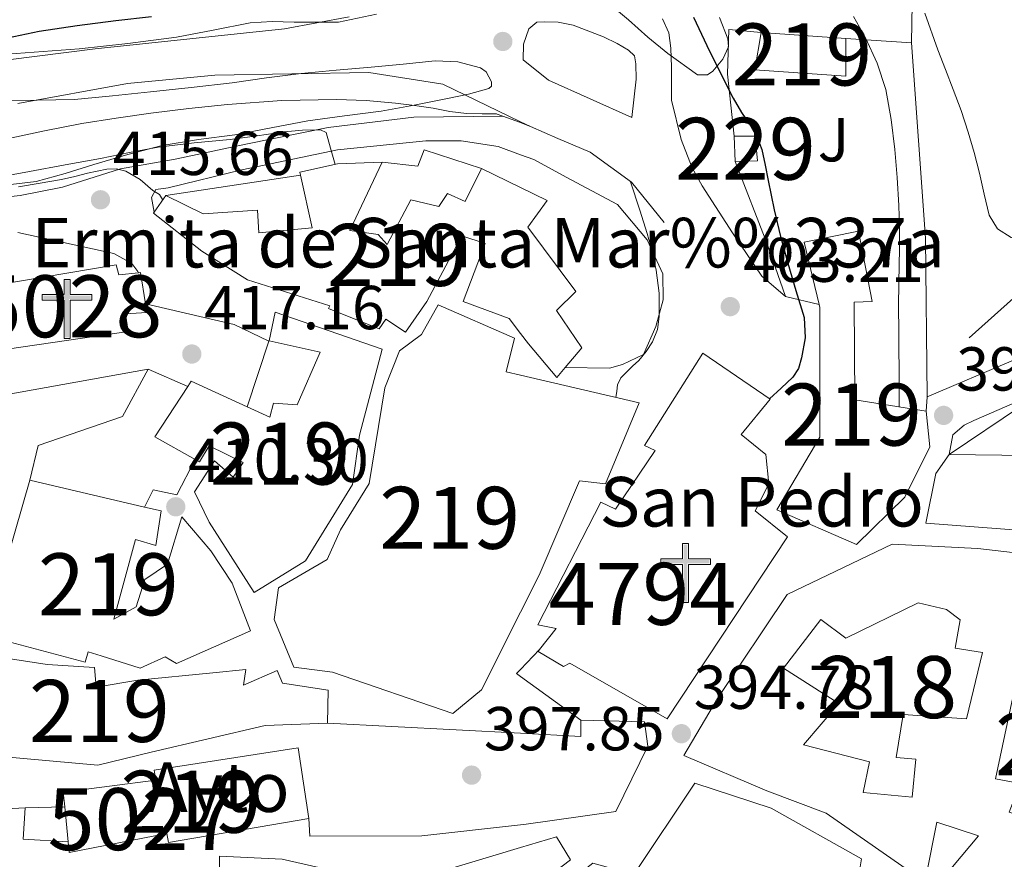
# Model space of a CAD drawing. Extents: x 594005 to 600901, y 720024 to 724747.
# Drawn here: x 595561 to 595720, y 720409 to 720544 of the extents above; entities that cross this region are included whole.
import ezdxf
from ezdxf.enums import TextEntityAlignment as Align

# ---------------------------------------------------------------- set-up
doc = ezdxf.new("R2010")
doc.units = 0
doc.header["$MEASUREMENT"] = 0
doc.linetypes.add('DGN Style 3', pattern=[108.46977400000002, 77.47841000000001, -30.991364])
for name, color, linetype in [('Nivel 15', 7, 'Continuous'), ('Nivel 16', 7, 'Continuous'), ('Nivel 21', 7, 'Continuous'), ('Nivel 26', 7, 'Continuous'), ('Nivel 33', 7, 'Continuous'), ('Nivel 35', 7, 'Continuous'), ('Nivel 4', 7, 'Continuous'), ('Nivel 41', 7, 'Continuous'), ('Nivel 44', 7, 'Continuous'), ('Nivel 48', 7, 'Continuous'), ('Nivel 5', 7, 'Continuous'), ('Nivel 52', 7, 'Continuous'), ('Nivel 57', 7, 'Continuous'), ('Nivel 7', 7, 'Continuous')]:
    doc.layers.add(name, color=color, linetype=linetype)
doc.styles.add('Style-arial', font='arial.shx', dxfattribs={"bigfont": 'arialbig.shx'})
doc.styles.add('Style-arialn', font='arialn.shx', dxfattribs={"bigfont": 'arialnbig.shx'})

# ---------------------------------------------------------------- blocks, each defined once
blk = doc.blocks.new('5PATER')
at = {"layer": 'Nivel 7', "linetype": 'Continuous', "lineweight": 0}
h = blk.add_hatch(color=53, dxfattribs=at)
edge = h.paths.add_edge_path()
edge.add_ellipse((0, 0), major_axis=(-1.095731442945027, -1.110710700472634), ratio=0.9994222409660316, start_angle=0, end_angle=360)
blk = doc.blocks.new('5ERMIT')
at = {"layer": 'Nivel 15', "linetype": 'Continuous', "lineweight": 0}
blk.add_hatch(color=7, dxfattribs=at).paths.add_polyline_path([(-0.3199999998323619, -6.468000000109896), (-0.3209999999962747, -5.895000000018626), (-0.3199999998323619, -0.3009999999776483), (-3.835999999893829, -0.3009999999776483), (-3.835999999893829, 0.2360000000335276), (-0.4909999999217689, 0.2360000000335276), (-0.3149999999441206, 0.4120000000111759), (-0.3149999999441206, 2.705000000074506), (0.3050000001676381, 2.705000000074506), (0.3050000001676381, 0.4120000000111759), (0.4810000001452863, 0.2360000000335276), (3.816000000108033, 0.2360000000335276), (3.816000000108033, -0.3009999999776483), (0.3000000000465661, -0.3009999999776483), (0.3000000000465661, -6.468000000109896)])
at = {"layer": 'Nivel 15', "color": 7, "linetype": 'Continuous', "lineweight": 0, "flags": 128}
blk.add_lwpolyline([(-0.496999999973923, -0.4769999999552965), (-0.4960000000428408, -6.644000000087544), (0.4760000000242144, -6.644000000087544), (0.4760000000242144, -0.4769999999552965), (3.992000000085682, -0.4769999999552965), (3.992000000085682, 0.4120000000111759), (0.4810000001452863, 0.4120000000111759), (0.4810000001452863, 2.881000000052154), (-0.4909999999217689, 2.881000000052154), (-0.4909999999217689, 0.4120000000111759), (-4.011999999871477, 0.4120000000111759), (-4.011999999871477, -0.4769999999552965), (-0.4960000000428408, -0.4769999999552965), (-0.4960000000428408, -6.644000000087544), (0.4760000000242144, -6.644000000087544)], dxfattribs=at)

msp = doc.modelspace()

# ---------------------------------------------------------------- linework, layer by layer
at = {"layer": 'Nivel 15', "color": 1, "linetype": 'Continuous', "lineweight": 13}
for points in [[(595680.5800000001, 720542.1510000001, 401.578), (595694.26, 720541.1910000001, 400.506), (595694.2760000001, 720535.1270000001, 400.01), (595679.54, 720536.119, 400.346), (595680.5800000001, 720542.1510000001, 401.578)], [(595582.6170000001, 720513.146, 419.346), (595584.4839999999, 720515.8470000001, 420.074), (595590.5160000001, 720512.871, 421.53), (595599.284, 720513.479, 420.858), (595599.5079999999, 720509.815, 420.858), (595608.148, 720510.615, 420.762), (595606.2579999999, 720519.1130000001, 419.189), (595606.148, 720519.6070000001, 419.098), (595612.212, 720520.935, 418.794), (595619.4439999999, 720521.2069999999, 418.506), (595614.2280000001, 720510.2150000001, 421.786), (595618.788, 720509.527, 421.642), (595620.2280000001, 720507.9269999999, 421.546), (595624.0360000001, 720515.175, 418.074), (595628.564, 720514.0549999999, 419.29), (595629.956, 720516.1669999999, 418.954), (595632.8200000001, 720514.871, 418.906), (595635.4439999999, 720520.199, 417.898), (595641.7579999999, 720517.128, 419.334), (595646.068, 720515.031, 420.314), (595642.932, 720510.743, 419.866), (595650.692, 720500.3589999999, 411.738), (595647.5560000001, 720497.271, 413.322), (595651.6680000001, 720491.2550000001, 411.866), (595648.943, 720488.071, 411.759)], [(595648.943, 720488.071, 411.759), (595647.588, 720486.487, 411.706), (595643.0120000001, 720491.895, 413.306), (595641.7579999999, 720493.567, 414.044), (595639.94, 720495.9909999999, 415.114), (595632.4680000001, 720498.743, 416.618), (595636.0519999999, 720508.1030000001, 421.114), (595632.2760000001, 720509.335, 420.954), (595626.6440000001, 720498.743, 421.642), (595623.2039999999, 720493.783, 421.69), (595619.9880000001, 720495.9110000001, 423.466), (595618.932, 720494.327, 423.482), (595610.756, 720497.6070000001, 423.13), (595610.996, 720498.0549999999, 419.802), (595597.7, 720502.2150000001, 420.81), (595590.308, 720506.8389999999, 420.33), (595582.5160000001, 720512.9990000001, 419.306), (595582.6170000001, 720513.146, 419.346)], [(595695.956, 720459.4950000001, 403.626), (595683.092, 720465.095, 405.29), (595690.068, 720476.8389999999, 404.586), (595690.068, 720497.767, 402.186), (595689.9450000001, 720498.28, 402.17), (595687.54, 720508.311, 401.866), (595696.2919999999, 720510.087, 400.666), (595698.5, 720498.727, 400.09), (595695.604, 720498.615, 400.826), (595695.716, 720482.8870000001, 402.09), (595707.2039999999, 720481.047, 401.77), (595707.8119999999, 720475.287, 402.874), (595703.764, 720467.159, 403.386), (595695.956, 720459.4950000001, 403.626)], [(595556.996, 720501.351, 427.258), (595576.4839999999, 720504.631, 426.826), (595576.932, 720503.047, 426.826), (595580.1170000001, 720503.382, 426.666)], [(595580.1170000001, 720503.382, 426.666), (595580.436, 720503.415, 426.65), (595581.213, 720498.3770000001, 426.5), (595581.4280000001, 720496.983, 426.458), (595578.02, 720496.7590000001, 426.474), (595578.452, 720493.879, 426.266), (595558.916, 720491.031, 426.97), (595556.996, 720501.351, 427.258)], [(595641.7579999999, 720486.841, 416.718), (595660.8840000001, 720482.3589999999, 412.122), (595655.4439999999, 720469.3189999999, 412.058), (595651.2679999999, 720469.815, 411.626), (595644.756, 720454.567, 410.538), (595641.7579999999, 720448.602, 410.394), (595635.4439999999, 720436.0390000001, 410.09), (595630.804, 720432.2309999999, 409.946), (595611.3800000001, 720438.919, 412.282), (595605.172, 720439.719, 411.594), (595602.004, 720447.4310000001, 411.626), (595602.7080000001, 720452.5349999999, 411.546), (595610.548, 720457.0789999999, 419.354), (595612.692, 720461.9110000001, 418.17), (595617.348, 720469.3829999999, 418.138), (595619.8600000001, 720484.807, 419.562), (595622.244, 720490.7590000001, 419.578), (595625.764, 720493.4310000001, 419.37), (595628.4839999999, 720498.183, 418.394), (595640.756, 720492.807, 417.53), (595639.4439999999, 720487.3829999999, 417.274), (595641.7579999999, 720486.841, 416.718)], [(595601.158, 720492.3999999999, 418.839), (595602.148, 720497.0150000001, 418.682), (595619.412, 720491.047, 418.81), (595615.764, 720477.159, 417.642), (595614.612, 720469.1910000001, 417.322), (595607.06, 720456.871, 415.178), (595598.74, 720451.783, 413.37), (595591.4920000001, 720463.1270000001, 415.178), (595589.108, 720468.0390000001, 416.362), (595592.372, 720473.031, 418.426), (595595.348, 720470.3589999999, 417.37), (595596.9639999999, 720472.7749999999, 416.346), (595591.5079999999, 720475.4310000001, 419.674), (595589.94, 720472.871, 419.226), (595589.264, 720473.2479999999, 419.233), (595582.7080000001, 720476.9029999999, 419.306), (595588.0660000001, 720485.034, 419.8), (595588.612, 720485.8630000001, 419.85), (595597.6399999999, 720481.73, 419.349), (595601.3, 720480.0549999999, 419.146), (595601.892, 720482.311, 419.034), (595605.7, 720482.0549999999, 421.642), (595609.412, 720490.5349999999, 418.346), (595601.158, 720492.3999999999, 418.839)], [(595671.156, 720490.423, 410.33), (595682.02, 720482.983, 410.57), (595677.3800000001, 720477.2550000001, 412.314), (595681.3319999999, 720474.0390000001, 412.314), (595681.8119999999, 720469.287, 412.586), (595679.6359999999, 720464.9510000001, 412.714), (595684.8200000001, 720460.7590000001, 409.434), (595665.4280000001, 720431.399, 413.946), (595649.7, 720440.3589999999, 428.234), (595648.7080000001, 720439.8470000001, 428.25), (595644.5959999999, 720442.263, 429.05), (595644.828, 720442.554, 429.042), (595647.524, 720445.943, 428.954), (595644.5320000001, 720446.551, 409.146), (595654.692, 720466.327, 409.178), (595657.06, 720465.2069999999, 409.306), (595663.46, 720474.6950000001, 408.586), (595661.78, 720475.4950000001, 407.754), (595671.156, 720490.423, 410.33)], [(595710.932, 720474.023, 401.61), (595723.6680000001, 720473.8630000001, 401.274), (595722.5800000001, 720481.879, 401.05), (595732.7080000001, 720486.6470000001, 400.682), (595734.852, 720475.655, 400.666), (595758.5800000001, 720474.919, 400.154), (595754.2919999999, 720456.7749999999, 401.466)], [(595754.2919999999, 720456.7749999999, 401.466), (595731.1399999999, 720461.463, 402.122), (595730.6599999999, 720460.1510000001, 402.09), (595723.46, 720461.719, 402.058), (595707.156, 720462.983, 402.042), (595708.756, 720470.967, 401.93), (595710.932, 720474.023, 401.61)], [(595587.092, 720464.007, 415.77), (595591.7960000001, 720458.4709999999, 415.242), (595595.22, 720453.3030000001, 414.762), (595598.1799999999, 720445.591, 413.834), (595586.2280000001, 720440.327, 413.626), (595584.4040000001, 720441.3829999999, 413.69), (595580.3559999999, 720439.5590000001, 413.514), (595574.0519999999, 720441.5430000001, 413.722), (595571.9720000001, 720442.2150000001, 417.946), (595571.476, 720440.5349999999, 417.962), (595555.3160000001, 720444.8230000001, 419.642), (595562.548, 720469.879, 422.778), (595581.077, 720465.561, 420.067), (595583.764, 720464.935, 419.674), (595582.8999999999, 720459.335, 419.77), (595579.6359999999, 720460.3430000001, 421.754), (595576.1159999999, 720447.4469999999, 421.034), (595579.7320000001, 720449.4310000001, 414.218), (595581.1399999999, 720453.879, 414.074), (595584.756, 720456.3589999999, 414.074), (595587.092, 720464.007, 415.77)], [(595668.1000000001, 720425.463, 398.154), (595673.5560000001, 720434.679, 406.074), (595684.788, 720451.463, 407.21), (595701.7479999999, 720459.591, 405.61), (595715.54, 720458.871, 404.41), (595730.436, 720457.175, 404.346)], [(595713.7479999999, 720431.399, 397.914), (595703.5079999999, 720432.071, 397.866), (595702.388, 720425.1429999999, 398.666), (595705.524, 720424.8870000001, 398.474), (595704.932, 720418.727, 401.946), (595697.0279999999, 720419.4950000001, 402.89), (595698.068, 720424.439, 402.698), (595687.4280000001, 720427.2069999999, 407.37), (595693.1399999999, 720433.831, 407.578), (595684.196, 720439.5430000001, 408.362), (595690.212, 720447.399, 406.682), (595694.244, 720444.375, 406.458), (595705.908, 720450.1030000001, 404.09), (595710.5, 720449.047, 402.586), (595712.692, 720447.3670000001, 397.866), (595711.8759999999, 720442.791, 398.058), (595716.324, 720442.1030000001, 397.85), (595713.7479999999, 720431.399, 397.914)], [(595722.3559999999, 720440.199, 397.578), (595718.4040000001, 720421.703, 396.97), (595722.388, 720420.967, 396.506), (595720.628, 720416.2949999999, 398.41), (595731.908, 720412.311, 395.962), (595734.3559999999, 720418.8389999999, 394.73), (595742.692, 720416.2949999999, 394.426), (595743.3800000001, 720419.095, 394.778), (595734.7720000001, 720421.3030000001, 395.034), (595740.132, 720433.9269999999, 396.042), (595738.3559999999, 720434.7590000001, 396.058), (595741.9240000001, 720443.1429999999, 402.202), (595739.524, 720443.5109999999, 401.93), (595738.3559999999, 720439.2390000001, 400.89), (595733.46, 720440.855, 400.666), (595732.372, 720435.527, 400.474), (595726.148, 720438.0549999999, 400.042), (595726.564, 720440.087, 400.01), (595722.3559999999, 720440.199, 397.578)], [(595551.6680000001, 720442.2309999999, 413.594), (595565.3800000001, 720440.1669999999, 411.786), (595572.996, 720439.6710000001, 411.29), (595573.2679999999, 720436.4709999999, 411.338), (595579.9880000001, 720437.6070000001, 411.226), (595592.1159999999, 720438.807, 410.762), (595597.4439999999, 720439.3189999999, 409.818), (595597.044, 720436.791, 413.466), (595602.5, 720439.159, 413.45), (595603.3319999999, 720437.1429999999, 413.402), (595610.7080000001, 720435.9909999999, 412.138), (595610.612, 720430.679, 412.058), (595600.5160000001, 720430.327, 410.298), (595582.1640000001, 720425.9750000001, 410.154), (595573.5560000001, 720423.9269999999, 411.45), (595557.956, 720425.3030000001, 411.546)], [(595568.1910000001, 720417.1980000001, 404.51), (595567.959, 720419.534, 404.46), (595582.871, 720421.5020000001, 408.54), (595582.6470000001, 720423.0860000001, 408.54), (595605.8470000001, 720426.7180000001, 408.556), (595607.6070000001, 720415.2779999999, 408.572), (595584.9410000001, 720411.419, 408.556), (595584.6470000001, 720412.862, 408.284), (595568.9280000001, 720409.783, 404.668), (595568.757, 720411.5020000001, 404.631), (595568.1910000001, 720417.1980000001, 404.51)], [(595720.132, 720395.223, 400.186), (595708.4040000001, 720403.8470000001, 397.226), (595708.642, 720404.132, 397.271), (595715.652, 720412.5190000001, 398.586), (595708.932, 720414.679, 397.61), (595707.189, 720406.0490000001, 397.596), (595706.996, 720405.095, 397.594), (595691.06, 720416.1510000001, 400.89), (595681.4920000001, 720419.767, 399.69), (595668.1000000001, 720425.463, 398.154)], [(595645.6840000001, 720402.0549999999, 400.186), (595653.4439999999, 720408.087, 399.626), (595660.0519999999, 720406.247, 403.994), (595669.892, 720421.0150000001, 403.61), (595682.196, 720416.967, 403.21), (595696.756, 720408.7590000001, 402.026), (595695.604, 720401.6710000001, 401.226), (595693.524, 720401.399, 395.946), (595693.396, 720389.6869999999, 394.922), (595697.0279999999, 720389.6869999999, 396.01), (595698.9480000001, 720407.3829999999, 398.394), (595710.2919999999, 720398.9029999999, 397.658), (595728.084, 720386.087, 395.658)], [(595641.7579999999, 720410.6140000001, 401.028), (595647.5430000001, 720412.3500000001, 400.796), (595649.815, 720408.638, 400.796), (595642.8389999999, 720403.31, 401.404), (595641.7579999999, 720402.781, 401.484), (595635.9110000001, 720399.9180000001, 401.916), (595626.727, 720397.662, 402.22), (595626.7590000001, 720395.9340000001, 402.012), (595615.9269999999, 720394.7660000001, 401.964), (595593.351, 720395.422, 400.524), (595593.1429999999, 720409.2139999999, 401.932), (595603.271, 720408.7339999999, 401.628), (595617.9750000001, 720405.406, 402.14), (595624.4070000001, 720405.406, 401.724), (595641.7579999999, 720410.6140000001, 401.028)]]:
    msp.add_polyline3d(points, dxfattribs=at)
at = {"layer": 'Nivel 15', "color": 1, "linetype": 'Continuous', "lineweight": 0}
msp.add_polyline3d([(595676.212, 720525.4469999999, 402.586), (595679.604, 720525.4469999999, 402.314), (595680.004, 720521.4310000001, 402.314), (595676.372, 720521.3189999999, 402.314), (595676.212, 720525.4469999999, 402.586)], dxfattribs=at)
at = {"layer": 'Nivel 16', "color": 1, "linetype": 'Continuous', "lineweight": 13, "extrusion": (0.432975553887946, -0.02816633709104641, 0.9009654972252267), "elevation": 237984.2357426879, "flags": 128}
msp.add_lwpolyline([(757691.3207850654, -493253.2648905048), (757691.3207850654, -493265.0282206456)], dxfattribs=at)
at = {"layer": 'Nivel 16', "color": 1, "linetype": 'Continuous', "lineweight": 13, "extrusion": (-0.787635486265121, 0.004831172796824737, 0.6161225531867127), "elevation": -465475.4102712616, "flags": 128}
msp.add_lwpolyline([(-724180.7950130829, 364606.4188787432), (-724149.2415425666, 364610.4206546443), (-724123.6435943434, 364611.0910028915)], dxfattribs=at)
at = {"layer": 'Nivel 16', "color": 1, "linetype": 'Continuous', "lineweight": 13, "extrusion": (0.02334623108790258, -0.008487534437056177, 0.999691410012695), "elevation": 8196.26836079155, "flags": 128}
msp.add_lwpolyline([(880679.7856745166, -313501.7649729956), (880679.7856745166, -313500.6378128473)], dxfattribs=at)
at = {"layer": 'Nivel 16', "color": 1, "linetype": 'Continuous', "lineweight": 13, "extrusion": (-0.2176680102749664, -0.6515917485197902, 0.7266696846324744), "elevation": -598847.0508381103, "flags": 128}
msp.add_lwpolyline([(336659.3886512679, 634029.1389841083), (336658.0357563966, 634029.2918254235), (336657.6550116683, 634029.3051818246), (336654.6185406733, 634029.4140984756)], dxfattribs=at)
at = {"layer": 'Nivel 16', "color": 1, "linetype": 'Continuous', "lineweight": 13, "extrusion": (0.8213222739410658, 0.2876193182054471, 0.4926508399701666), "elevation": 696676.2759428249, "flags": 128}
msp.add_lwpolyline([(483129.0178550063, -393939.4798637102), (483137.8576503429, -393939.5350217279), (483152.2617718054, -393938.487019392)], dxfattribs=at)
at = {"layer": 'Nivel 16', "color": 1, "linetype": 'Continuous', "lineweight": 13, "extrusion": (0.08022382419861053, 0.01203320519117581, 0.9967042389815435), "elevation": 56868.67813955305, "flags": 128}
msp.add_lwpolyline([(624198.1673784533, -693546.4951599196), (624198.1673784531, -693568.585544615)], dxfattribs=at)
at = {"layer": 'Nivel 16', "color": 1, "linetype": 'Continuous', "lineweight": 13, "extrusion": (0.1997565885011754, -0.04647127855534805, 0.9787429313255874), "elevation": 85902.19416783916, "flags": 128}
msp.add_lwpolyline([(836735.114433452, -407994.6121177159), (836735.1144334518, -407988.9170818073)], dxfattribs=at)
at = {"layer": 'Nivel 16', "color": 1, "linetype": 'Continuous', "lineweight": 13, "extrusion": (0.2805305184526424, 0.1185539375327236, 0.952495455166154), "elevation": 252907.5516045539, "flags": 128}
msp.add_lwpolyline([(431765.0235991636, -789691.2312420346), (431761.3271659898, -789689.0247280889), (431761.290506924, -789673.1063060528)], dxfattribs=at)
at = {"layer": 'Nivel 16', "color": 1, "linetype": 'Continuous', "lineweight": 13, "extrusion": (-0.01023804771885873, -0.001844214925044156, 0.9999458891611169), "elevation": -7007.684245947878, "flags": 128}
msp.add_lwpolyline([(595524.4339908869, 720470.6635318876), (595554.7076805013, 720476.1165411607)], dxfattribs=at)
at = {"layer": 'Nivel 16', "color": 1, "linetype": 'Continuous', "lineweight": 13, "extrusion": (0.01257612828303225, -0.005439224378711147, 0.9999061235113857), "elevation": 3989.842866547909, "flags": 128}
msp.add_lwpolyline([(595529.2691700684, 720520.1750824156), (595535.6998688781, 720517.3940412768)], dxfattribs=at)
at = {"layer": 'Nivel 16', "color": 1, "linetype": 'Continuous', "lineweight": 13, "extrusion": (0.002431729651997404, 0.03477373402356287, 0.9993922523778931), "elevation": 26898.39236872403, "flags": 128}
msp.add_lwpolyline([(-543995.4090202088, -759808.6126879449), (-543995.4090202088, -759806.3177055921)], dxfattribs=at)
at = {"layer": 'Nivel 16', "color": 1, "linetype": 'Continuous', "lineweight": 13, "extrusion": (0.09843438150636481, 0.06638912269179274, 0.9929265616981316), "elevation": 106863.6179282195, "flags": 128}
msp.add_lwpolyline([(264218.4377788429, -890350.0849178731), (264218.4377788429, -890364.2346542664)], dxfattribs=at)
at = {"layer": 'Nivel 16', "color": 1, "linetype": 'Continuous', "lineweight": 13, "extrusion": (0.1319538542023458, -0.008355916888802583, 0.991220640934244), "elevation": 72971.81638968657, "flags": 128}
msp.add_lwpolyline([(756631.9178671157, -544018.1806270296), (756632.2574929164, -544049.6439967533), (756632.3436949246, -544059.4457613525), (756634.9974191126, -544059.3247492283)], dxfattribs=at)
at = {"layer": 'Nivel 16', "color": 1, "linetype": 'Continuous', "lineweight": 13, "elevation": 398.716, "flags": 128}
msp.add_lwpolyline([(595561.831, 720417.0220000001), (595561.479, 720411.966), (595568.757, 720411.5020000001)], dxfattribs=at)
at = {"layer": 'Nivel 16', "color": 1, "linetype": 'Continuous', "lineweight": 13}
for points in [[(595704.8360000001, 720540.503, 392.458), (595705.1399999999, 720556.263, 387.978), (595705.604, 720566.327, 385.146), (595706.6599999999, 720581.9909999999, 383.194), (595712.1640000001, 720583.815, 383.69), (595728.788, 720582.2309999999, 383.482), (595734.612, 720566.6950000001, 383.61), (595737.0120000001, 720557.9269999999, 383.978), (595738.4680000001, 720547.0789999999, 385.434)], [(595676.212, 720525.4469999999, 401.61), (595675.172, 720535.4310000001, 401.018), (595675.3800000001, 720542.6470000001, 400.298), (595680.5800000001, 720542.1510000001, 399.562)], [(595664.916, 720511.5109999999, 404.858), (595659.6359999999, 720517.9750000001, 405.002), (595653.0120000001, 720522.8230000001, 405.274), (595647.7960000001, 720525.0630000001, 405.418), (595643.3640000001, 720526.9610000001, 405.793)], [(595619.4439999999, 720521.2069999999, 415.642), (595625.172, 720520.567, 415.274), (595626.196, 720523.2069999999, 414.634), (595635.4439999999, 720520.199, 413.45)], [(595581.213, 720498.3770000001, 417.738), (595595.5560000001, 720495.0150000001, 417.562), (595601.1359999999, 720492.3260000001, 418.837), (595597.6399999999, 720481.73, 418.266)], [(595562.548, 720469.879, 417.482), (595563.892, 720475.4950000001, 418.442), (595577.5079999999, 720480.1669999999, 418.682), (595581.6359999999, 720487.815, 418.666)], [(595581.077, 720465.561, 414.522), (595582.4680000001, 720468.3430000001, 414.202), (595586.26, 720467.527, 413.482), (595589.264, 720473.2479999999, 413.418)], [(595644.828, 720442.554, 397.77), (595641.7579999999, 720439.342, 397.274), (595641.1240000001, 720438.679, 397.162), (595641.7579999999, 720438.2209999999, 397.131), (595651.5079999999, 720431.175, 396.65)], [(595651.5079999999, 720431.175, 396.65), (595661.78, 720430.871, 395.946), (595662.308, 720426.983, 395.834), (595657.1399999999, 720416.4070000001, 396.602), (595642.2919999999, 720414.327, 397.77), (595641.7579999999, 720414.2679999999, 397.795), (595625.8119999999, 720412.503, 398.538), (595607.764, 720412.439, 398.89), (595607.6070000001, 720415.2779999999, 398.89)]]:
    msp.add_polyline3d(points, dxfattribs=at)
at = {"layer": 'Nivel 21', "color": 7, "linetype": 'Continuous', "lineweight": 13}
for points in [[(595614.1000000001, 720544.663, 403.594), (595603.6680000001, 720542.7590000001, 403.578), (595573.108, 720539.5430000001, 403.162), (595540.308, 720535.399, 402.538), (595508.1799999999, 720530.9510000001, 401.994), (595478.4839999999, 720526.567, 402.282), (595462.5, 720523.639, 402.65), (595451.416, 720519.5989999999, 402.827), (595449.9310000001, 720518.925, 402.836), (595446.327, 720516.2380000001, 402.86), (595444.443, 720514.219, 402.877), (595442.5830000001, 720512.206, 402.892), (595440.8929999999, 720510.5930000001, 402.9), (595439.159, 720509.0220000001, 402.908), (595437.483, 720507.612, 402.916), (595435.767, 720506.254, 402.924), (595434.047, 720504.969, 402.802), (595432.311, 720503.726, 402.572), (595428.7890000001, 720501.352, 402.155), (595425.271, 720498.99, 401.5), (595420.7620000001, 720495.682, 399.883), (595416.4709999999, 720492.254, 398.124), (595411.5760000001, 720487.824, 396.36)], [(595684.5160000001, 720499.5430000001, 401.354), (595680.7080000001, 720502.8230000001, 402.282), (595675.956, 720509.815, 402.874), (595671.0760000001, 720517.4310000001, 403.498), (595669.4280000001, 720520.327, 403.642), (595667.6680000001, 720524.871, 403.658), (595666.1159999999, 720531.2550000001, 403.626), (595666.1159999999, 720534.2790000001, 403.594), (595666.1000000001, 720536.551, 403.594), (595666.02, 720539.6229999999, 403.594), (595665.6680000001, 720542.087, 403.594), (595664.676, 720544.3589999999, 403.594)], [(595659.7320000001, 720528.423, 404.554), (595646.244, 720534.4709999999, 404.49), (595642.196, 720537.767, 404.41), (595642.212, 720540.263, 404.282), (595643.108, 720542.727, 404.25), (595644.4040000001, 720543.7990000001, 404.25), (595645.6200000001, 720543.8630000001, 404.25), (595647.844, 720543.8470000001, 404.25), (595650.244, 720543.3189999999, 404.282), (595655.156, 720541.4310000001, 404.298), (595657.3319999999, 720540.375, 404.298), (595659.1880000001, 720539.287, 404.298), (595660.148, 720538.375, 404.298), (595660.3559999999, 720537.095, 404.234), (595660.4040000001, 720534.6470000001, 404.186), (595659.7320000001, 720528.423, 404.554)], [(595560.628, 720530.679, 403.082), (595578.324, 720533.943, 403.114), (595592.4199999999, 720535.2550000001, 403.322), (595617.284, 720535.719, 404.058), (595629.236, 720533.815, 404.074), (595641.7579999999, 720527.74, 403.888), (595643.3640000001, 720526.9610000001, 403.866)], [(595638.9029999999, 720528.662, 406.41), (595624.5160000001, 720528.487, 408.17), (595610.692, 720526.8389999999, 410.298), (595597.412, 720524.1510000001, 412.106), (595585.9880000001, 720521.7350000001, 413.69), (595577.2039999999, 720520.135, 414.522), (595567.8119999999, 720517.1910000001, 414.826), (595560.996, 720515.8630000001, 414.714), (595546.548, 720514.263, 413.674)], [(595710.932, 720474.023, 393.594), (595711.54, 720477.223, 393.402), (595713.3319999999, 720478.7749999999, 393.034), (595714.8999999999, 720479.5430000001, 393.05), (595740.388, 720490.5989999999, 388.17), (595760.372, 720497.6229999999, 384.97), (595782.1000000001, 720506.2309999999, 381.306), (595805.2679999999, 720517.031, 378.474), (595810.196, 720519.703, 378.01), (595808.243, 720521.7479999999, 377.857), (595805.253, 720524.878, 377.624), (595805.0760000001, 720525.0630000001, 377.61), (595797.8600000001, 720519.399, 378.026), (595791.3800000001, 720515.943, 379.13), (595770.2280000001, 720506.983, 382.65), (595769.94, 720507.479, 382.65)], [(595582.6170000001, 720513.146, 416.362), (595582.1799999999, 720515.527, 415.93), (595582.8999999999, 720516.791, 415.034), (595584.8999999999, 720517.0630000001, 415.05), (595596.756, 720520.007, 412.746), (595612.196, 720523.2069999999, 409.994), (595626.4680000001, 720524.679, 407.434), (595632.196, 720524.679, 407.05), (595638.1159999999, 720523.7509999999, 406.682), (595641.7579999999, 720522.4269999999, 406.431), (595643.9240000001, 720521.639, 406.282), (595649.1399999999, 720518.8230000001, 405.946), (595657.396, 720514.375, 404.826), (595662.1799999999, 720508.7110000001, 404.506), (595664.692, 720503.2069999999, 404.506), (595664.788, 720498.983, 404.538), (595663.604, 720494.679, 404.666), (595661.6200000001, 720490.183, 404.906), (595658.212, 720488.551, 405.594), (595656.1000000001, 720487.9750000001, 405.674), (595648.943, 720488.071, 406.874)], [(595560.6159999999, 720509.865, 416.476), (595576.1159999999, 720506.503, 417.082), (595579.044, 720504.855, 417.082), (595579.9720000001, 720503.5590000001, 417.082), (595580.1170000001, 720503.382, 417.082)], [(595541.3030000001, 720419.166, 400.252), (595558.679, 720416.862, 398.716), (595561.831, 720417.0220000001, 398.716), (595568.1910000001, 720417.1980000001, 398.524)]]:
    msp.add_polyline3d(points, dxfattribs=at)
at = {"layer": 'Nivel 33', "color": 7, "linetype": 'Continuous', "lineweight": 0}
msp.add_polyline3d([(596125.0050000001, 722366.362, 340.039), (596123.467, 722228.337, 339.113), (596129.223, 721941.5, 338.615), (596105.229, 721902.845, 337.347), (596097.2320000001, 721808.0430000001, 340.167), (596065.4240000001, 721666.69, 342.979), (596056.0519999999, 721558.7890000001, 343.122), (596097.588, 721246.628, 341.369), (596107.0290000001, 720919.415, 340.981), (596037.6610000001, 720782.0819999999, 349.202), (595714.146, 720492.8740000001, 392.34)], dxfattribs=at)
at = {"layer": 'Nivel 35', "color": 92, "linetype": 'DGN Style 3', "lineweight": 0}
for points in [[(595673.881, 720544.578, 406.318), (595675.22, 720541.1429999999, 406.842), (595675.3200000001, 720539.835, 406.808), (595674.4269999999, 720537.8559999999, 406.606), (595672.788, 720535.9269999999, 406.506), (595671.933, 720535.3360000001, 406.533), (595670.3130000001, 720535.325, 406.587), (595665.54, 720538.7749999999, 406.746), (595662.3060000001, 720541.408, 406.836), (595659.172, 720544.183, 406.874), (595655.98, 720546.862, 406.628)], [(595618.503, 720545.0989999999, 405.859), (595612.372, 720543.815, 406.026), (595605.2409999999, 720543.8160000001, 405.971), (595601.663, 720543.943, 405.939), (595598.1159999999, 720543.719, 405.914), (595592.1680000001, 720542.554, 405.88), (595586.212, 720541.415, 405.85), (595578.389, 720540.395, 405.841), (595570.548, 720539.5109999999, 405.834), (595556.3060000001, 720538.4839999999, 405.708)], [(595557.7, 720531.1429999999, 410.362), (595563.7350000001, 720531.227, 410.271), (595569.764, 720531.3670000001, 410.17), (595575.895, 720531.9380000001, 410.185), (595582.02, 720532.567, 410.186), (595588.6229999999, 720533.2890000001, 410.026), (595595.22, 720534.0390000001, 409.802), (595600.77, 720534.817, 409.572), (595606.324, 720535.5590000001, 409.338), (595611.994, 720536.0689999999, 409.162), (595617.6680000001, 720536.5349999999, 409.146), (595622.8130000001, 720537.038, 409.312), (595627.956, 720537.5590000001, 409.546), (595631.645, 720537.423, 409.713), (595635.3160000001, 720536.4550000001, 409.93), (595636.189, 720535.7960000001, 410.006), (595637.0460000001, 720534.1880000001, 410.147), (595637.058, 720533.4890000001, 410.223), (595636.6599999999, 720533.095, 410.298), (595633.3430000001, 720532.2250000001, 410.715), (595629.94, 720531.4950000001, 411.13), (595624.588, 720530.45, 411.338), (595619.236, 720529.479, 411.594), (595613.3389999999, 720528.6799999999, 412.404), (595607.4439999999, 720527.879, 413.226), (595601.531, 720526.7760000001, 413.986), (595595.6359999999, 720525.639, 414.746), (595589.7790000001, 720524.8770000001, 415.723), (595583.9240000001, 720523.943, 416.714), (595578.3770000001, 720522.4720000001, 417.217), (595572.868, 720520.871, 417.114), (595568.2509999999, 720519.3729999999, 416.693), (595563.588, 720518.087, 416.266), (595557.611, 720517.3870000001, 415.805)]]:
    msp.add_polyline3d(points, dxfattribs=at)
at = {"layer": 'Nivel 4', "color": 30, "linetype": 'Continuous', "lineweight": 30, "elevation": 400, "flags": 128}
for points in [[(595518.78, 720534.581), (595523.2420000001, 720535.169), (595529.743, 720536.182), (595534.9199999999, 720537.101), (595540.095, 720538.0220000001), (595546.9750000001, 720539.1270000001), (595553.855, 720540.23), (595558.9480000001, 720541.315), (595564.047, 720542.3740000001), (595570.223, 720543.287), (595576.415, 720544.0700000001), (595582.175, 720544.733)], [(595669.663, 720544.656), (595671.8230000001, 720540.054), (595673.923, 720535.7930000001), (595676.047, 720531.5419999999), (595677.4369999999, 720529.271), (595678.895, 720527.03), (595679.9310000001, 720525.1969999999), (595680.6869999999, 720523.254), (595681.24, 720520.77), (595681.743, 720518.2779999999), (595682.2, 720515.9169999999), (595682.6710000001, 720513.558), (595683.7250000001, 720509.2239999999), (595684.879, 720504.9180000001), (595686.192, 720500.5220000001), (595687.503, 720496.1340000001), (595687.7139999999, 720492.8970000001), (595687.119, 720489.622), (595686.6259999999, 720487.939), (595685.7110000001, 720486.5179999999), (595683.815, 720484.774), (595681.9340000001, 720483.0419999999)]]:
    msp.add_lwpolyline(points, dxfattribs=at)
at = {"layer": 'Nivel 5', "color": 30, "linetype": 'Continuous', "lineweight": 0, "flags": 128}
for points, elevation in [([(595695.4809999999, 720544.7420000001), (595697.423, 720541.318), (595699.331, 720537.216), (595700.703, 720532.95), (595701.584, 720528.1340000001), (595702.159, 720523.2860000001), (595702.547, 720518.7609999999), (595702.815, 720514.23), (595702.912, 720510.7660000001), (595702.9269999999, 720507.3019999999)], 395), ([(595707.023, 720545.27), (595709.087, 720539.382), (595710.3389999999, 720536.1810000001), (595711.5989999999, 720532.9820000001), (595712.8500000001, 720529.5519999999), (595713.9990000001, 720526.0860000001), (595714.936, 720522.774), (595715.807, 720519.446), (595716.554, 720516.064), (595717.3589999999, 720512.6780000001), (595718.7250000001, 720510.487), (595720.9110000001, 720509.094), (595722.439, 720508.55), (595724.031, 720507.9809999999)], 390), ([(595558.895, 720524.9820000001), (595564.908, 720526.2620000001), (595570.943, 720527.446), (595576.493, 720528.3470000001), (595582.0630000001, 720529.1259999999), (595588.2450000001, 720529.8970000001), (595594.4469999999, 720530.55), (595603.2380000001, 720531.166), (595612.031, 720531.334), (595616.817, 720531.1880000001), (595621.5989999999, 720530.7579999999), (595624.6200000001, 720530.3570000001), (595627.631, 720529.926), (595630.328, 720529.3999999999), (595633.0390000001, 720529.0619999999), (595635.5430000001, 720529.0460000001), (595637.888, 720529.031)], 405), ([(595557.1840000001, 720518.747), (595562.5109999999, 720519.7180000001), (595568.2390000001, 720520.7720000001), (595573.967, 720521.8300000001), (595578.6200000001, 720522.763), (595583.2790000001, 720523.6699999999), (595589.078, 720524.348), (595594.895, 720524.8859999999), (595599.256, 720525.4890000001), (595603.615, 720526.118), (595606.5460000001, 720526.3829999999), (595609.487, 720526.4380000001), (595610.3670000001, 720526.038), (595611.095, 720523.486), (595611.8459999999, 720520.855)], 410), ([(595560.719, 720517.2220000001), (595564.2080000001, 720517.828), (595567.6950000001, 720518.4380000001), (595569.797, 720518.932), (595571.8870000001, 720519.4780000001), (595574.9909999999, 720520.0889999999), (595576.5519999999, 720520.1259999999), (595578.0630000001, 720519.798), (595580.341, 720518.433), (595582.415, 720516.6780000001), (595583.4680000001, 720516.034), (595583.967, 720515.2220000001), (595583.919, 720515.03)], 415), ([(595659.5020000001, 720518.0730000001), (595660.9909999999, 720513.4539999999), (595662.1910000001, 720509.7339999999), (595662.9809999999, 720506.797), (595663.615, 720503.814), (595664.1070000001, 720500.0719999999), (595664.1429999999, 720496.31), (595663.8400000001, 720494.246), (595663.0549999999, 720492.246), (595662.031, 720490.6440000001), (595660.831, 720489.2220000001), (595659.841, 720488.2779999999), (595658.8470000001, 720487.334), (595657.952, 720486.396), (595657.4070000001, 720485.3019999999), (595657.271, 720484.254), (595657.138, 720483.237)], 405), ([(595702.9269999999, 720507.3019999999), (595702.7990000001, 720501.798), (595702.777, 720497.8700000001), (595702.783, 720493.942), (595702.818, 720490.9180000001), (595702.8470000001, 720487.8940000001), (595702.855, 720484.8459999999), (595702.8589999999, 720481.743)], 395)]:
    msp.add_lwpolyline(points, dxfattribs=dict(at, elevation=elevation))
at = {"layer": 'Nivel 52', "color": 1, "linetype": 'Continuous', "lineweight": 13}
for points in [[(595582.6170000001, 720513.146, 419.346), (595582.5160000001, 720512.9990000001, 419.306), (595590.308, 720506.8389999999, 420.33), (595597.7, 720502.2150000001, 420.81), (595610.996, 720498.0549999999, 419.802), (595610.756, 720497.6070000001, 423.13), (595618.932, 720494.327, 423.482), (595619.9880000001, 720495.9110000001, 423.466), (595623.2039999999, 720493.783, 421.69), (595626.6440000001, 720498.743, 421.642), (595632.2760000001, 720509.335, 420.954), (595636.0519999999, 720508.1030000001, 421.114), (595632.4680000001, 720498.743, 416.618), (595639.94, 720495.9909999999, 415.114), (595641.7579999999, 720493.567, 414.044), (595643.0120000001, 720491.895, 413.306), (595647.588, 720486.487, 411.706), (595648.943, 720488.071, 411.759), (595651.6680000001, 720491.2550000001, 411.866), (595647.5560000001, 720497.271, 413.322), (595650.692, 720500.3589999999, 411.738), (595642.932, 720510.743, 419.866), (595646.068, 720515.031, 420.314), (595641.7579999999, 720517.128, 419.334), (595635.4439999999, 720520.199, 417.898), (595632.8200000001, 720514.871, 418.906), (595629.956, 720516.1669999999, 418.954), (595628.564, 720514.0549999999, 419.29), (595624.0360000001, 720515.175, 418.074), (595620.2280000001, 720507.9269999999, 421.546), (595618.788, 720509.527, 421.642), (595614.2280000001, 720510.2150000001, 421.786), (595619.4439999999, 720521.2069999999, 418.506), (595612.212, 720520.935, 418.794), (595606.148, 720519.6070000001, 419.098), (595606.2579999999, 720519.1130000001, 419.189), (595608.148, 720510.615, 420.762), (595599.5079999999, 720509.815, 420.858), (595599.284, 720513.479, 420.858), (595590.5160000001, 720512.871, 421.53), (595584.4839999999, 720515.8470000001, 420.074)], [(595695.956, 720459.4950000001, 403.626), (595703.764, 720467.159, 403.386), (595707.8119999999, 720475.287, 402.874), (595707.2039999999, 720481.047, 401.77), (595695.716, 720482.8870000001, 402.09), (595695.604, 720498.615, 400.826), (595698.5, 720498.727, 400.09), (595696.2919999999, 720510.087, 400.666), (595687.54, 720508.311, 401.866), (595689.9450000001, 720498.28, 402.17), (595690.068, 720497.767, 402.186), (595690.068, 720476.8389999999, 404.586), (595683.092, 720465.095, 405.29)], [(595556.996, 720501.351, 427.258), (595558.916, 720491.031, 426.97), (595578.452, 720493.879, 426.266), (595578.02, 720496.7590000001, 426.474), (595581.4280000001, 720496.983, 426.458), (595581.213, 720498.3770000001, 426.5), (595580.436, 720503.415, 426.65), (595580.1170000001, 720503.382, 426.666), (595576.932, 720503.047, 426.826), (595576.4839999999, 720504.631, 426.826)], [(595641.7579999999, 720486.841, 416.718), (595639.4439999999, 720487.3829999999, 417.274), (595640.756, 720492.807, 417.53), (595628.4839999999, 720498.183, 418.394), (595625.764, 720493.4310000001, 419.37), (595622.244, 720490.7590000001, 419.578), (595619.8600000001, 720484.807, 419.562), (595617.348, 720469.3829999999, 418.138), (595612.692, 720461.9110000001, 418.17), (595610.548, 720457.0789999999, 419.354), (595602.7080000001, 720452.5349999999, 411.546), (595602.004, 720447.4310000001, 411.626), (595605.172, 720439.719, 411.594), (595611.3800000001, 720438.919, 412.282), (595630.804, 720432.2309999999, 409.946), (595635.4439999999, 720436.0390000001, 410.09), (595641.7579999999, 720448.602, 410.394), (595644.756, 720454.567, 410.538), (595651.2679999999, 720469.815, 411.626), (595655.4439999999, 720469.3189999999, 412.058), (595660.8840000001, 720482.3589999999, 412.122)], [(595601.158, 720492.3999999999, 418.839), (595609.412, 720490.5349999999, 418.346), (595605.7, 720482.0549999999, 421.642), (595601.892, 720482.311, 419.034), (595601.3, 720480.0549999999, 419.146), (595597.6399999999, 720481.73, 419.349), (595588.612, 720485.8630000001, 419.85), (595588.0660000001, 720485.034, 419.8), (595582.7080000001, 720476.9029999999, 419.306), (595589.264, 720473.2479999999, 419.233), (595589.94, 720472.871, 419.226), (595591.5079999999, 720475.4310000001, 419.674), (595596.9639999999, 720472.7749999999, 416.346), (595595.348, 720470.3589999999, 417.37), (595592.372, 720473.031, 418.426), (595589.108, 720468.0390000001, 416.362), (595591.4920000001, 720463.1270000001, 415.178), (595598.74, 720451.783, 413.37), (595607.06, 720456.871, 415.178), (595614.612, 720469.1910000001, 417.322), (595615.764, 720477.159, 417.642), (595619.412, 720491.047, 418.81), (595602.148, 720497.0150000001, 418.682)], [(595671.156, 720490.423, 410.33), (595661.78, 720475.4950000001, 407.754), (595663.46, 720474.6950000001, 408.586), (595657.06, 720465.2069999999, 409.306), (595654.692, 720466.327, 409.178), (595644.5320000001, 720446.551, 409.146), (595647.524, 720445.943, 428.954), (595644.828, 720442.554, 429.042), (595644.5959999999, 720442.263, 429.05), (595648.7080000001, 720439.8470000001, 428.25), (595649.7, 720440.3589999999, 428.234), (595665.4280000001, 720431.399, 413.946), (595684.8200000001, 720460.7590000001, 409.434), (595679.6359999999, 720464.9510000001, 412.714), (595681.8119999999, 720469.287, 412.586), (595681.3319999999, 720474.0390000001, 412.314), (595677.3800000001, 720477.2550000001, 412.314), (595682.02, 720482.983, 410.57)], [(595754.2919999999, 720456.7749999999, 401.466), (595758.5800000001, 720474.919, 400.154), (595734.852, 720475.655, 400.666), (595732.7080000001, 720486.6470000001, 400.682), (595722.5800000001, 720481.879, 401.05), (595723.6680000001, 720473.8630000001, 401.274), (595710.932, 720474.023, 401.61), (595708.756, 720470.967, 401.93), (595707.156, 720462.983, 402.042), (595723.46, 720461.719, 402.058), (595730.6599999999, 720460.1510000001, 402.09), (595731.1399999999, 720461.463, 402.122)], [(595587.092, 720464.007, 415.77), (595584.756, 720456.3589999999, 414.074), (595581.1399999999, 720453.879, 414.074), (595579.7320000001, 720449.4310000001, 414.218), (595576.1159999999, 720447.4469999999, 421.034), (595579.6359999999, 720460.3430000001, 421.754), (595582.8999999999, 720459.335, 419.77), (595583.764, 720464.935, 419.674), (595581.077, 720465.561, 420.067), (595562.548, 720469.879, 422.778), (595555.3160000001, 720444.8230000001, 419.642), (595571.476, 720440.5349999999, 417.962), (595571.9720000001, 720442.2150000001, 417.946), (595574.0519999999, 720441.5430000001, 413.722), (595580.3559999999, 720439.5590000001, 413.514), (595584.4040000001, 720441.3829999999, 413.69), (595586.2280000001, 720440.327, 413.626), (595598.1799999999, 720445.591, 413.834), (595595.22, 720453.3030000001, 414.762), (595591.7960000001, 720458.4709999999, 415.242)], [(595713.7479999999, 720431.399, 397.914), (595716.324, 720442.1030000001, 397.85), (595711.8759999999, 720442.791, 398.058), (595712.692, 720447.3670000001, 397.866), (595710.5, 720449.047, 402.586), (595705.908, 720450.1030000001, 404.09), (595694.244, 720444.375, 406.458), (595690.212, 720447.399, 406.682), (595684.196, 720439.5430000001, 408.362), (595693.1399999999, 720433.831, 407.578), (595687.4280000001, 720427.2069999999, 407.37), (595698.068, 720424.439, 402.698), (595697.0279999999, 720419.4950000001, 402.89), (595704.932, 720418.727, 401.946), (595705.524, 720424.8870000001, 398.474), (595702.388, 720425.1429999999, 398.666), (595703.5079999999, 720432.071, 397.866)], [(595722.3559999999, 720440.199, 397.578), (595718.4040000001, 720421.703, 396.97), (595722.388, 720420.967, 396.506), (595720.628, 720416.2949999999, 398.41), (595731.908, 720412.311, 395.962), (595734.3559999999, 720418.8389999999, 394.73), (595742.692, 720416.2949999999, 394.426), (595743.3800000001, 720419.095, 394.778), (595734.7720000001, 720421.3030000001, 395.034), (595740.132, 720433.9269999999, 396.042), (595738.3559999999, 720434.7590000001, 396.058), (595741.9240000001, 720443.1429999999, 402.202), (595739.524, 720443.5109999999, 401.93), (595738.3559999999, 720439.2390000001, 400.89), (595733.46, 720440.855, 400.666), (595732.372, 720435.527, 400.474), (595726.148, 720438.0549999999, 400.042), (595726.564, 720440.087, 400.01)], [(595568.1910000001, 720417.1980000001, 404.51), (595568.757, 720411.5020000001, 404.631), (595568.9280000001, 720409.783, 404.668), (595584.6470000001, 720412.862, 408.284), (595584.9410000001, 720411.419, 408.556), (595607.6070000001, 720415.2779999999, 408.572), (595605.8470000001, 720426.7180000001, 408.556), (595582.6470000001, 720423.0860000001, 408.54), (595582.871, 720421.5020000001, 408.54), (595567.959, 720419.534, 404.46)], [(595641.7579999999, 720410.6140000001, 401.028), (595624.4070000001, 720405.406, 401.724), (595617.9750000001, 720405.406, 402.14), (595603.271, 720408.7339999999, 401.628), (595593.1429999999, 720409.2139999999, 401.932), (595593.351, 720395.422, 400.524), (595615.9269999999, 720394.7660000001, 401.964), (595626.7590000001, 720395.9340000001, 402.012), (595626.727, 720397.662, 402.22), (595635.9110000001, 720399.9180000001, 401.916), (595641.7579999999, 720402.781, 401.484), (595642.8389999999, 720403.31, 401.404), (595649.815, 720408.638, 400.796), (595647.5430000001, 720412.3500000001, 400.796)]]:
    msp.add_polyline3d(points, close=True, dxfattribs=at)
for points in [[(595730.436, 720457.175, 404.346), (595715.54, 720458.871, 404.41), (595701.7479999999, 720459.591, 405.61), (595684.788, 720451.463, 407.21), (595673.5560000001, 720434.679, 406.074), (595668.1000000001, 720425.463, 398.154), (595681.4920000001, 720419.767, 399.69), (595691.06, 720416.1510000001, 400.89), (595706.996, 720405.095, 397.594), (595707.189, 720406.0490000001, 397.596), (595708.932, 720414.679, 397.61), (595715.652, 720412.5190000001, 398.586), (595708.642, 720404.132, 397.271), (595708.4040000001, 720403.8470000001, 397.226), (595720.132, 720395.223, 400.186)], [(595557.956, 720425.3030000001, 411.546), (595573.5560000001, 720423.9269999999, 411.45), (595582.1640000001, 720425.9750000001, 410.154), (595600.5160000001, 720430.327, 410.298), (595610.612, 720430.679, 412.058), (595610.7080000001, 720435.9909999999, 412.138), (595603.3319999999, 720437.1429999999, 413.402), (595602.5, 720439.159, 413.45), (595597.044, 720436.791, 413.466), (595597.4439999999, 720439.3189999999, 409.818), (595592.1159999999, 720438.807, 410.762), (595579.9880000001, 720437.6070000001, 411.226), (595573.2679999999, 720436.4709999999, 411.338), (595572.996, 720439.6710000001, 411.29), (595565.3800000001, 720440.1669999999, 411.786), (595551.6680000001, 720442.2309999999, 413.594)], [(595695.604, 720401.6710000001, 401.226), (595696.756, 720408.7590000001, 402.026), (595682.196, 720416.967, 403.21), (595669.892, 720421.0150000001, 403.61), (595660.0519999999, 720406.247, 403.994)]]:
    msp.add_polyline3d(points, dxfattribs=at)
at = {"layer": 'Nivel 52', "color": 1, "linetype": 'Continuous', "lineweight": 0}
msp.add_polyline3d([(595568.1910000001, 720417.1980000001, 404.51), (595568.757, 720411.5020000001, 404.631), (595568.9280000001, 720409.783, 404.668), (595584.6470000001, 720412.862, 408.284), (595584.9410000001, 720411.419, 408.556), (595607.6070000001, 720415.2779999999, 408.572), (595605.8470000001, 720426.7180000001, 408.556), (595582.6470000001, 720423.0860000001, 408.54), (595582.871, 720421.5020000001, 408.54), (595567.959, 720419.534, 404.46)], close=True, dxfattribs=at)
at = {"layer": 'Nivel 52', "color": 1, "linetype": 'Continuous', "lineweight": 13}
msp.add_3dface([(595680.5800000001, 720542.1510000001, 401.578), (595679.54, 720536.119, 400.346), (595694.2760000001, 720535.1270000001, 400.01), (595694.26, 720541.1910000001, 400.506)], dxfattribs=at)
at = {"layer": 'Nivel 52', "color": 1, "linetype": 'Continuous', "lineweight": 0}
msp.add_3dface([(595676.212, 720525.4469999999, 402.586), (595676.372, 720521.3189999999, 402.314), (595680.004, 720521.4310000001, 402.314), (595679.604, 720525.4469999999, 402.314)], dxfattribs=at)
at = {"layer": 'Nivel 57', "color": 92, "linetype": 'DGN Style 3', "lineweight": 0}
for points in [[(595655.98, 720546.862, 406.628), (595659.172, 720544.183, 406.874), (595662.3060000001, 720541.408, 406.836), (595665.54, 720538.7749999999, 406.746), (595670.3130000001, 720535.325, 406.587), (595671.933, 720535.3360000001, 406.533), (595672.788, 720535.9269999999, 406.506), (595674.4269999999, 720537.8559999999, 406.606), (595675.3200000001, 720539.835, 406.808), (595675.22, 720541.1429999999, 406.842), (595673.881, 720544.578, 406.318)], [(595556.3060000001, 720538.4839999999, 405.708), (595570.548, 720539.5109999999, 405.834), (595578.389, 720540.395, 405.841), (595586.212, 720541.415, 405.85), (595592.1680000001, 720542.554, 405.88), (595598.1159999999, 720543.719, 405.914), (595601.663, 720543.943, 405.939), (595605.2409999999, 720543.8160000001, 405.971), (595612.372, 720543.815, 406.026), (595618.503, 720545.0989999999, 405.859)], [(595557.611, 720517.3870000001, 415.805), (595563.588, 720518.087, 416.266), (595568.2509999999, 720519.3729999999, 416.693), (595572.868, 720520.871, 417.114), (595578.3770000001, 720522.4720000001, 417.217), (595583.9240000001, 720523.943, 416.714), (595589.7790000001, 720524.8770000001, 415.723), (595595.6359999999, 720525.639, 414.746), (595601.531, 720526.7760000001, 413.986), (595607.4439999999, 720527.879, 413.226), (595613.3389999999, 720528.6799999999, 412.404), (595619.236, 720529.479, 411.594), (595624.588, 720530.45, 411.338), (595629.94, 720531.4950000001, 411.13), (595633.3430000001, 720532.2250000001, 410.715), (595636.6599999999, 720533.095, 410.298), (595637.058, 720533.4890000001, 410.223), (595637.0460000001, 720534.1880000001, 410.147), (595636.189, 720535.7960000001, 410.006), (595635.3160000001, 720536.4550000001, 409.93), (595631.645, 720537.423, 409.713), (595627.956, 720537.5590000001, 409.546), (595622.8130000001, 720537.038, 409.312), (595617.6680000001, 720536.5349999999, 409.146), (595611.994, 720536.0689999999, 409.162), (595606.324, 720535.5590000001, 409.338), (595600.77, 720534.817, 409.572), (595595.22, 720534.0390000001, 409.802), (595588.6229999999, 720533.2890000001, 410.026), (595582.02, 720532.567, 410.186), (595575.895, 720531.9380000001, 410.185), (595569.764, 720531.3670000001, 410.17), (595563.7350000001, 720531.227, 410.271), (595557.7, 720531.1429999999, 410.362)]]:
    msp.add_polyline3d(points, dxfattribs=at)

# ---------------------------------------------------------------- block references
at = {"layer": 'Nivel 15', "color": 7, "linetype": 'Continuous', "lineweight": 0}
for p in [(595568.575, 720499.4340000001, 550.085), (595668.3929999999, 720456.781, 409.146)]:
    msp.add_blockref('5ERMIT', p, dxfattribs=at)
at = {"layer": 'Nivel 7', "color": 53, "linetype": 'Continuous', "lineweight": 0}
for p in [(595638.895, 720540.71, 404.024), (595573.967, 720515.158, 415.656), (595675.5989999999, 720497.9099999999, 403.208), (595588.703, 720490.2620000001, 417.16), (595710.031, 720480.358, 392.424), (595586.111, 720465.6059999999, 410.296), (595667.7110000001, 720428.9820000001, 394.776), (595633.855, 720422.294, 397.848)]:
    msp.add_blockref('5PATER', p, dxfattribs=at)

# ---------------------------------------------------------------- texts
at = {"layer": 'Nivel 26', "color": 92, "linetype": 'Continuous', "lineweight": 0, "style": 'Style-arial'}
msp.add_text('J', height=7.000002, dxfattribs=at).set_placement((595692.2677134566, 720524.8530009999, 397.26), align=Align.MIDDLE_CENTER)
at = {"layer": 'Nivel 41', "color": 7, "linetype": 'Continuous', "lineweight": 0, "style": 'Style-arial'}
for s, p in [('415.66', (595575.953, 720519.158, 415.656)), ('403.21', (595677.6780000001, 720501.9099999999, 403.208)), ('417.16', (595590.689, 720494.2620000001, 417.16)), ('392.42', (595712.0819999999, 720484.358, 392.424)), ('410.30', (595588.0970000001, 720469.6059999999, 410.296)), ('394.78', (595669.6969999999, 720432.9820000001, 394.776)), ('397.85', (595635.841, 720426.294, 397.848))]:
    msp.add_text(s, height=7.000002, dxfattribs=at).set_placement(p)
at = {"layer": 'Nivel 44', "color": 53, "linetype": 'Continuous', "lineweight": 0, "style": 'Style-arial'}
for s, p in [('Ermita de Santa Mar%%237a', (595562.8260000001, 720504.236, 416.466)), ('San Pedro', (595654.5179999999, 720462.4180000001, 401.345))]:
    msp.add_text(s, height=7.999998000000001, dxfattribs=at).set_placement(p)
at = {"layer": 'Nivel 44', "color": 7, "linetype": 'Continuous', "lineweight": 0, "style": 'Style-arial'}
msp.add_text('Ayto', height=7.999998000000001, dxfattribs=at).set_placement((595581.419, 720416.351, 398.654))
at = {"layer": 'Nivel 48', "color": 1, "linetype": 'Continuous', "lineweight": 0, "style": 'Style-arialn'}
for s, p in [('219', (595687.153660008, 720538.6100009999, 397.193)), ('219', (595621.8816600079, 720506.2590009999, 409.739)), ('5028', (595568.8071948073, 720497.9650009999, 410.086)), ('219', (595695.163660008, 720480.487001, 396.965)), ('219', (595602.916660008, 720474.196001, 410.143)), ('219', (595630.319660008, 720463.8230009999, 404.163)), ('219', (595575.234660008, 720453.0900009999, 408.721)), ('4794', (595661.4181948074, 720451.5490009999, 399.226)), ('219', (595573.781660008, 720432.649001, 402.328)), ('219', (595588.5436600079, 720418.000001, 399.079)), ('5027', (595580.5801948074, 720415.1870009999, 408.284))]:
    msp.add_text(s, height=10.000002, dxfattribs=at).set_placement(p, align=Align.MIDDLE_CENTER)
at = {"layer": 'Nivel 48', "color": 7, "linetype": 'Continuous', "lineweight": 0, "style": 'Style-arialn'}
msp.add_text('229', height=10.000002, dxfattribs=at).set_placement((595678.042660008, 720523.3870009999, 400.762), align=Align.MIDDLE_CENTER)
at = {"layer": 'Nivel 48', "color": 30, "linetype": 'Continuous', "lineweight": 0, "style": 'Style-arialn'}
for p in [(595700.8546600079, 720436.5050009999, 392.256), (595729.683660008, 720427.2560009998, 390.081)]:
    msp.add_text('218', height=10.000002, dxfattribs=at).set_placement(p, align=Align.MIDDLE_CENTER)

doc.saveas('drawing.dxf')
